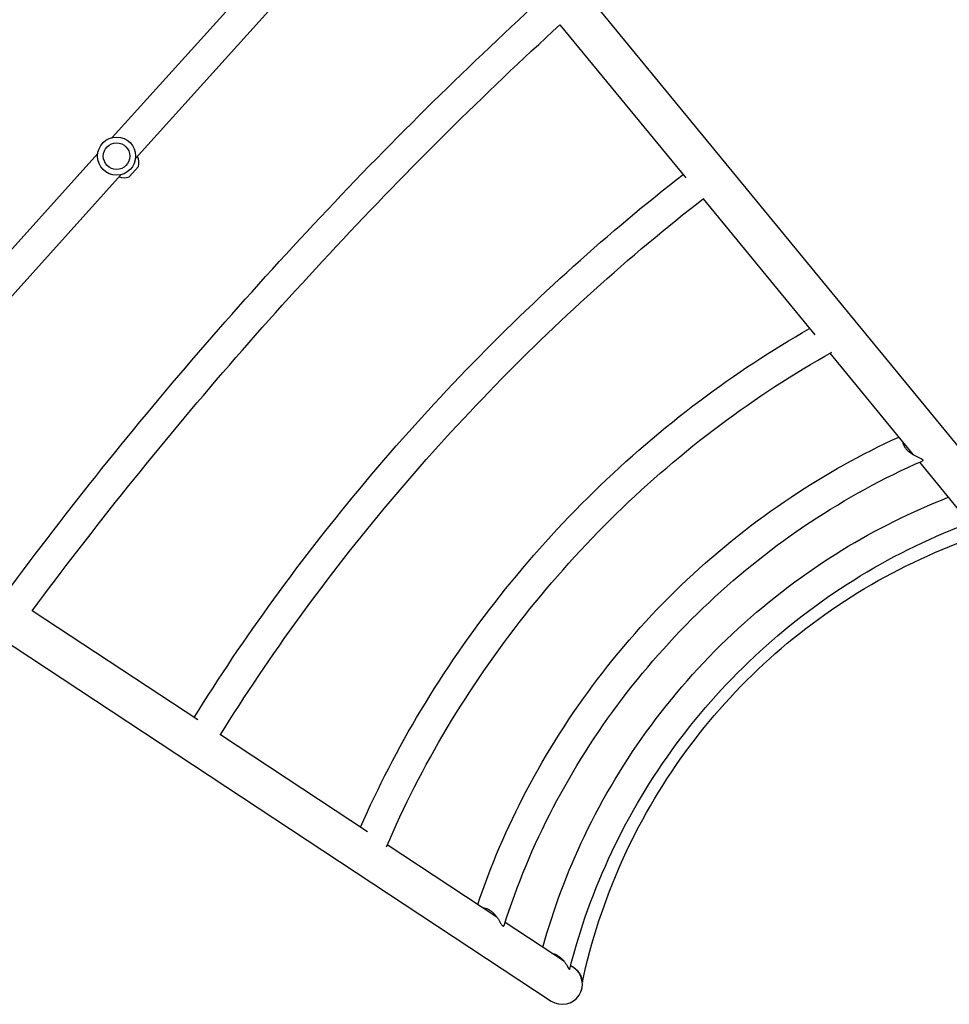
# Model space of a CAD drawing. Units: millimetres. Extents: x -6399 to 7819, y -5729 to 7022.
# Drawn here: x 2720 to 3841, y -1875 to -687 of the extents above; entities that cross this region are included whole.
import ezdxf

# ---------------------------------------------------------------- set-up
doc = ezdxf.new("R2010")
doc.units = ezdxf.units.MM
doc.header["$LTSCALE"] = 20
doc.layers.add('2d', color=230, linetype='Continuous')

msp = doc.modelspace()

# ---------------------------------------------------------------- linework, layer by layer
at = {"layer": '2d'}
for p, q in [((2831.3, -829.6), (3115, -514.5)), ((2859.5, -855), (3143.2, -539.9)), ((3904.6, -1266.7), (3314.2, -547.9)), ((3371.3, -693.5), (3523.1, -878.3)), ((2530.2, -1164), (2813.9, -848.9)), ((2863, -864.3), (2851.7, -876.8)), ((2558.4, -1189.4), (2842.2, -874.3)), ((3543.8, -903.5), (3678.5, -1067.5)), ((3696.8, -1089.7), (3797.2, -1212)), ((3804.7, -1221.1), (3859.1, -1287.3)), ((2584.3, -1358.7), (3360.8, -1870.7)), ((2934.6, -1531.8), (2735, -1400.2)), ((3139.1, -1666.6), (2961.9, -1549.8)), ((3295.2, -1769.6), (3163.1, -1682.5)), ((3376.6, -1823.2), (3305, -1776)), ((3387.4, -1830.4), (3384.1, -1828.2))]:
    msp.add_line(p, q, dxfattribs=at)
for radius in [23, 16]:
    msp.add_circle((2836.7, -852), radius, dxfattribs=at)
for centre, radius, start, end in [((2847.7, -859.7), 16, 343.3156, 27.2978), ((2845.6, -862.1), 16, 248.7022, 292.6844), ((3374.1, -1850.5), 24.2, 236.6, 56.6)]:
    msp.add_arc(centre, radius, start, end, dxfattribs=at)
for points, knots in [([(2703.3, -1379.3), (2740.4, -1328.9), (2779.1, -1278.7), (2859.3, -1178.6), (2900.9, -1128.7), (2986.1, -1030.4), (3029.8, -981.9), (3118.6, -886.9), (3163.9, -840.3), (3255.1, -750.1), (3301, -706.4), (3347.2, -664.1)], [2.8641532, 2.8641532, 2.8641532, 2.8641532, 2.9746948, 2.9746948, 3.08596, 3.08596, 3.1972252, 3.1972252, 3.3084904, 3.3084904, 3.4190321, 3.4190321, 3.4190321, 3.4190321]), ([(2735, -1400.2), (2771.9, -1350.3), (2810.3, -1300.5), (2889.7, -1201.5), (2930.6, -1152.4), (3014.7, -1055.5), (3057.7, -1007.7), (3145.3, -914), (3189.9, -868.1), (3280, -778.8), (3325.6, -735.4), (3371.3, -693.5)], [2.8653478, 2.8653478, 2.8653478, 2.8653478, 2.9758424, 2.9758424, 3.0863425, 3.0863425, 3.1968426, 3.1968426, 3.3073427, 3.3073427, 3.4178374, 3.4178374, 3.4178374, 3.4178374]), ([(2930.1, -1528.9), (2960, -1480.8), (2992.2, -1433.1), (3061.3, -1337.9), (3098.3, -1290.5), (3175.9, -1198.1), (3216.4, -1153.1), (3300.2, -1066.3), (3343.5, -1024.5), (3430.9, -945.8), (3475, -908.8), (3519.7, -874.1)], [2.7986141, 2.7986141, 2.7986141, 2.7986141, 2.9338856, 2.9338856, 3.072357, 3.072357, 3.2108284, 3.2108284, 3.3492997, 3.3492997, 3.4845712, 3.4845712, 3.4845712, 3.4845712]), ([(2961.6, -1550.2), (2991.5, -1502.1), (3023.7, -1454.3), (3092.2, -1360.1), (3128.5, -1313.7), (3204.5, -1223.1), (3244.3, -1179), (3326.4, -1093.9), (3368.8, -1052.9), (3455.3, -974.9), (3499.5, -937.9), (3544.2, -903.2)], [2.7974087, 2.7974087, 2.7974087, 2.7974087, 2.9350432, 2.9350432, 3.0727428, 3.0727428, 3.2104424, 3.2104424, 3.348142, 3.348142, 3.4857766, 3.4857766, 3.4857766, 3.4857766]), ([(3130.9, -1661.2), (3151.8, -1613.3), (3176.1, -1566.2), (3232.2, -1472.6), (3264.2, -1426.3), (3334.1, -1337.9), (3372, -1295.8), (3452.6, -1217.1), (3495.3, -1180.4), (3582.5, -1114.9), (3626.8, -1085.7), (3672.3, -1059.9)], [4.9062501, 4.9062501, 4.9062501, 4.9062501, 5.0659721, 5.0659721, 5.2327924, 5.2327924, 5.3996126, 5.3996126, 5.5664329, 5.5664329, 5.7261545, 5.7261545, 5.7261545, 5.7261545]), ([(3162, -1684.9), (3182.9, -1636.1), (3207.4, -1588), (3263.2, -1494.6), (3294.5, -1449.3), (3362.7, -1362.9), (3399.8, -1321.7), (3478.6, -1244.8), (3520.4, -1209), (3607.5, -1143.7), (3652.7, -1114.3), (3699.1, -1088.4)], [4.8964841, 4.8964841, 4.8964841, 4.8964841, 5.0643065, 5.0643065, 5.2322368, 5.2322368, 5.4001672, 5.4001672, 5.5680976, 5.5680976, 5.7359206, 5.7359206, 5.7359206, 5.7359206]), ([(3272.1, -1754.4), (3287.8, -1707.6), (3307.4, -1661.9), (3355.3, -1570.5), (3384.2, -1525.2), (3449.2, -1439.7), (3485.3, -1399.6), (3563.5, -1326.1), (3605.5, -1292.6), (3691.4, -1235.4), (3734.9, -1211.1), (3779.7, -1190.7)], [4.9359028, 4.9359028, 4.9359028, 4.9359028, 5.1096839, 5.1096839, 5.295568, 5.295568, 5.4814522, 5.4814522, 5.6673363, 5.6673363, 5.8411173, 5.8411173, 5.8411173, 5.8411173]), ([(3784.4, -1196.4), (3784.4, -1196.8), (3784.5, -1197.2), (3784.7, -1198.1), (3784.9, -1198.6), (3785.3, -1199.7), (3785.5, -1200.3), (3786, -1201.4), (3786.3, -1201.9), (3786.8, -1202.7), (3787, -1203), (3787.4, -1203.5), (3787.6, -1203.8), (3788.5, -1205.1), (3789.4, -1206.1), (3790.6, -1207.2), (3790.8, -1207.4), (3791.3, -1207.9), (3791.6, -1208.1), (3792.3, -1208.7), (3792.9, -1209.1), (3794.4, -1210.3), (3795.5, -1211), (3797.8, -1212.4), (3798.9, -1213), (3800.5, -1213.8), (3801.1, -1214), (3802.2, -1214.6), (3802.7, -1214.8), (3803.8, -1215.3), (3804.3, -1215.5), (3805.3, -1216), (3805.7, -1216.2), (3806.6, -1216.6), (3807, -1216.8), (3807.5, -1217.1), (3807.7, -1217.3), (3807.9, -1217.5), (3808.1, -1217.6), (3808.2, -1217.7)], [0.16992927, 0.16992927, 0.16992927, 0.16992927, 0.17135981, 0.17135981, 0.1733297, 0.1733297, 0.17529959, 0.17529959, 0.17726948, 0.17726948, 0.17825443, 0.17825443, 0.17923937, 0.17923937, 0.18317915, 0.18317915, 0.18416409, 0.18416409, 0.18514904, 0.18514904, 0.18711893, 0.18711893, 0.19105871, 0.19105871, 0.19499849, 0.19499849, 0.19696838, 0.19696838, 0.19893827, 0.19893827, 0.20090816, 0.20090816, 0.20287805, 0.20287805, 0.20484794, 0.20484794, 0.20583288, 0.20583288, 0.20681782, 0.20681782, 0.20681782, 0.20681782]), ([(3303.9, -1779.5), (3319.3, -1731), (3339.2, -1683.3), (3387, -1591.6), (3415, -1547.6), (3478, -1464.6), (3513, -1425.7), (3589, -1354.3), (3629.9, -1321.9), (3716.1, -1264.8), (3761.3, -1240.1), (3808, -1219.6)], [4.9190233, 4.9190233, 4.9190233, 4.9190233, 5.106818, 5.106818, 5.2946127, 5.2946127, 5.4824074, 5.4824074, 5.6702021, 5.6702021, 5.8579968, 5.8579968, 5.8579968, 5.8579968]), ([(3808.2, -1217.7), (3808.4, -1217.9), (3808.6, -1218.1), (3808.8, -1218.4), (3808.8, -1218.6), (3808.8, -1218.9), (3808.7, -1219.1), (3808.5, -1219.3), (3808.4, -1219.4), (3808.1, -1219.5), (3808.1, -1219.6), (3808, -1219.6)], [0.080661707, 0.080661707, 0.080661707, 0.080661707, 0.082634197, 0.082634197, 0.084606686, 0.084606686, 0.086579175, 0.086579175, 0.088551664, 0.088551664, 0.089199991, 0.089199991, 0.089199991, 0.089199991]), ([(3350.6, -1806.1), (3363.3, -1760.2), (3380.1, -1715.2), (3423.2, -1625), (3450.3, -1580), (3512.6, -1495.9), (3547.7, -1456.8), (3624.9, -1386.1), (3666.8, -1354.4), (3752, -1302.1), (3795, -1280.7), (3839.4, -1263.3)], [4.949941, 4.949941, 4.949941, 4.949941, 5.1314001, 5.1314001, 5.3292817, 5.3292817, 5.5271632, 5.5271632, 5.7250448, 5.7250448, 5.9065046, 5.9065046, 5.9065046, 5.9065046]), ([(3383, -1832.4), (3395.2, -1783.8), (3412.3, -1736.3), (3455.4, -1645.3), (3481.4, -1601.8), (3541.4, -1520.6), (3575.4, -1482.9), (3649.9, -1414.8), (3690.4, -1384.3), (3776.4, -1332), (3821.8, -1310), (3868.8, -1292.8)], [4.9277, 4.9277, 4.9277, 4.9277, 5.127909, 5.127909, 5.328118, 5.328118, 5.528327, 5.528327, 5.728536, 5.728536, 5.928745, 5.928745, 5.928745, 5.928745]), ([(3398.4, -1847.8), (3409, -1798.1), (3424.9, -1749.5), (3466.4, -1656.7), (3492, -1612.4), (3551.8, -1530.2), (3586, -1492.2), (3661.5, -1424.1), (3702.8, -1394), (3790.8, -1343.1), (3837.5, -1322.2), (3885.8, -1306.4)], [4.923814, 4.923814, 4.923814, 4.923814, 5.13246, 5.13246, 5.341105, 5.341105, 5.549751, 5.549751, 5.758396, 5.758396, 5.967041, 5.967041, 5.967041, 5.967041]), ([(3278.3, -1758.4), (3278.7, -1758.5), (3279.1, -1758.5), (3280, -1758.6), (3280.6, -1758.7), (3281.7, -1759), (3282.3, -1759.1), (3283.5, -1759.6), (3284, -1759.8), (3284.9, -1760.2), (3285.2, -1760.4), (3285.7, -1760.7), (3286, -1760.8), (3287.4, -1761.7), (3288.4, -1762.4), (3289.7, -1763.5), (3290, -1763.7), (3290.5, -1764.2), (3290.7, -1764.4), (3291.4, -1765.1), (3291.9, -1765.5), (3293.2, -1767), (3294, -1768), (3295.6, -1770.1), (3296.3, -1771.1), (3297.3, -1772.7), (3297.6, -1773.2), (3298.2, -1774.2), (3298.5, -1774.7), (3299.1, -1775.7), (3299.4, -1776.2), (3300, -1777.1), (3300.2, -1777.6), (3300.8, -1778.4), (3301, -1778.8), (3301.4, -1779.3), (3301.5, -1779.4), (3301.7, -1779.7), (3301.8, -1779.8), (3302, -1779.9), (3302.2, -1780.1), (3302.4, -1780.2), (3302.8, -1780.4), (3303, -1780.4), (3303.3, -1780.3), (3303.4, -1780.2), (3303.6, -1780), (3303.7, -1779.9), (3303.8, -1779.6), (3303.8, -1779.6), (3303.9, -1779.5)], [0.04377314, 0.04377314, 0.04377314, 0.04377314, 0.0452037, 0.0452037, 0.04717359, 0.04717359, 0.04914347, 0.04914347, 0.05111336, 0.05111336, 0.05209831, 0.05209831, 0.05308325, 0.05308325, 0.05702303, 0.05702303, 0.05800798, 0.05800798, 0.05899292, 0.05899292, 0.06096281, 0.06096281, 0.06490259, 0.06490259, 0.06884237, 0.06884237, 0.07081226, 0.07081226, 0.07278215, 0.07278215, 0.07475204, 0.07475204, 0.07672193, 0.07672193, 0.07869182, 0.07869182, 0.07967676, 0.07967676, 0.08066171, 0.08066171, 0.08066171, 0.0826342, 0.0826342, 0.08460669, 0.08460669, 0.08657917, 0.08657917, 0.08855166, 0.08855166, 0.08919997, 0.08919997, 0.08919997, 0.08919997]), ([(3361.3, -1813.1), (3361.4, -1813.2), (3361.5, -1813.2), (3361.9, -1813.3), (3362.2, -1813.3), (3363.1, -1813.6), (3363.7, -1813.7), (3365, -1814.2), (3365.6, -1814.4), (3366.8, -1814.9), (3367.4, -1815.2), (3369.1, -1816.2), (3370.2, -1817), (3372.3, -1818.6), (3373.2, -1819.5), (3374.5, -1820.8), (3374.9, -1821.3), (3375.8, -1822.2), (3376.1, -1822.7), (3377.3, -1824.1), (3377.9, -1825.1), (3378.8, -1826.5), (3379.1, -1827), (3379.7, -1827.9), (3379.9, -1828.3), (3380.4, -1829.2), (3380.7, -1829.6), (3381, -1830.2), (3381.1, -1830.4), (3381.3, -1830.8), (3381.4, -1831), (3381.7, -1831.5), (3381.9, -1831.7), (3382.2, -1832.2), (3382.3, -1832.4), (3382.4, -1832.5), (3382.6, -1832.6), (3382.7, -1832.7), (3382.8, -1832.7), (3382.9, -1832.6), (3382.9, -1832.6), (3383, -1832.5), (3383, -1832.4), (3383, -1832.4), (3383, -1832.4)], [0.02850561, 0.02850561, 0.02850561, 0.02850561, 0.02885001, 0.02885001, 0.02983274, 0.02983274, 0.03179819, 0.03179819, 0.03376364, 0.03376364, 0.03572909, 0.03572909, 0.03965999, 0.03965999, 0.04359089, 0.04359089, 0.04555634, 0.04555634, 0.04752179, 0.04752179, 0.05145269, 0.05145269, 0.05341814, 0.05341814, 0.05538359, 0.05538359, 0.05734904, 0.05734904, 0.05833177, 0.05833177, 0.05931449, 0.05931449, 0.06127994, 0.06127994, 0.06324539, 0.06324539, 0.06324539, 0.06521235, 0.06521235, 0.06619583, 0.06619583, 0.06717931, 0.06717931, 0.0676932, 0.0676932, 0.0676932, 0.0676932]), ([(3376, -1822.5), (3375.7, -1822.3), (3375.4, -1822.2), (3374.8, -1821.9), (3374.6, -1821.7), (3374.1, -1821.5), (3373.8, -1821.4), (3373.6, -1821.3)], [0.089618785, 0.089618785, 0.089618785, 0.089618785, 0.09078279, 0.09078279, 0.091766269, 0.091766269, 0.092598256, 0.092598256, 0.092598256, 0.092598256]), ([(3384.1, -1828.1), (3384.5, -1828.2), (3384.8, -1828.4), (3385.7, -1828.9), (3386.3, -1829.2), (3387.5, -1829.9), (3388, -1830.3), (3389.6, -1831.4), (3390.6, -1832.3), (3391.9, -1833.6), (3392.3, -1834), (3393, -1834.9), (3393.4, -1835.4), (3394.4, -1836.8), (3395, -1837.7), (3395.8, -1839.1), (3396, -1839.6), (3396.5, -1840.6), (3396.7, -1841), (3397.2, -1842.4), (3397.5, -1843.3), (3397.8, -1844.7), (3397.9, -1845.1), (3398.1, -1845.9), (3398.2, -1846.3), (3398.3, -1847), (3398.3, -1847.3), (3398.3, -1847.6), (3398.3, -1847.7), (3398.3, -1847.8), (3398.4, -1847.8), (3398.4, -1847.8), (3398.4, -1847.8), (3398.4, -1847.8), (3398.4, -1847.8)], [0.15950033, 0.15950033, 0.15950033, 0.15950033, 0.16065006, 0.16065006, 0.16266495, 0.16266495, 0.16467984, 0.16467984, 0.16870962, 0.16870962, 0.17072451, 0.17072451, 0.1727394, 0.1727394, 0.17676918, 0.17676918, 0.17878408, 0.17878408, 0.18079897, 0.18079897, 0.18482875, 0.18482875, 0.18684364, 0.18684364, 0.18885853, 0.18885853, 0.19087342, 0.19087342, 0.19188087, 0.19188087, 0.19288831, 0.19288831, 0.19288831, 0.19288832, 0.19288832, 0.19288832, 0.19288832]), ([(3388, -1830.3), (3387.6, -1830), (3387.3, -1829.8), (3386.3, -1829.2), (3385.8, -1828.9), (3385, -1828.5), (3384.9, -1828.5), (3384.8, -1828.4)], [0.221881054, 0.221881054, 0.221881054, 0.221881054, 0.223168212, 0.223168212, 0.225186872, 0.225186872, 0.225605649, 0.225605649, 0.225605649, 0.225605649]), ([(3398.3, -1847.5), (3398.3, -1847.6), (3398.3, -1847.7), (3398.3, -1847.8), (3398.4, -1847.8), (3398.4, -1847.8), (3398.4, -1847.8), (3398.4, -1847.8), (3398.4, -1847.8)], [0.190969736, 0.190969736, 0.190969736, 0.190969736, 0.191880866, 0.191880866, 0.192888311, 0.192888311, 0.192888311, 0.192888321, 0.192888321, 0.192888321, 0.192888321])]:
    msp.add_open_spline(points, degree=3, knots=knots, dxfattribs=at)
for points in [[(3138.9, -1666.5), (3138.9, -1666.5), (3138.9, -1666.5), (3138.9, -1666.5)], [(3385.7, -1828.9), (3385.6, -1828.8), (3385.5, -1828.8), (3385.5, -1828.8)], [(3390.5, -1832.2), (3390.1, -1831.9), (3389.7, -1831.6), (3389.3, -1831.3)]]:
    msp.add_open_spline(points, degree=3, dxfattribs=at)

doc.saveas('drawing.dxf')
